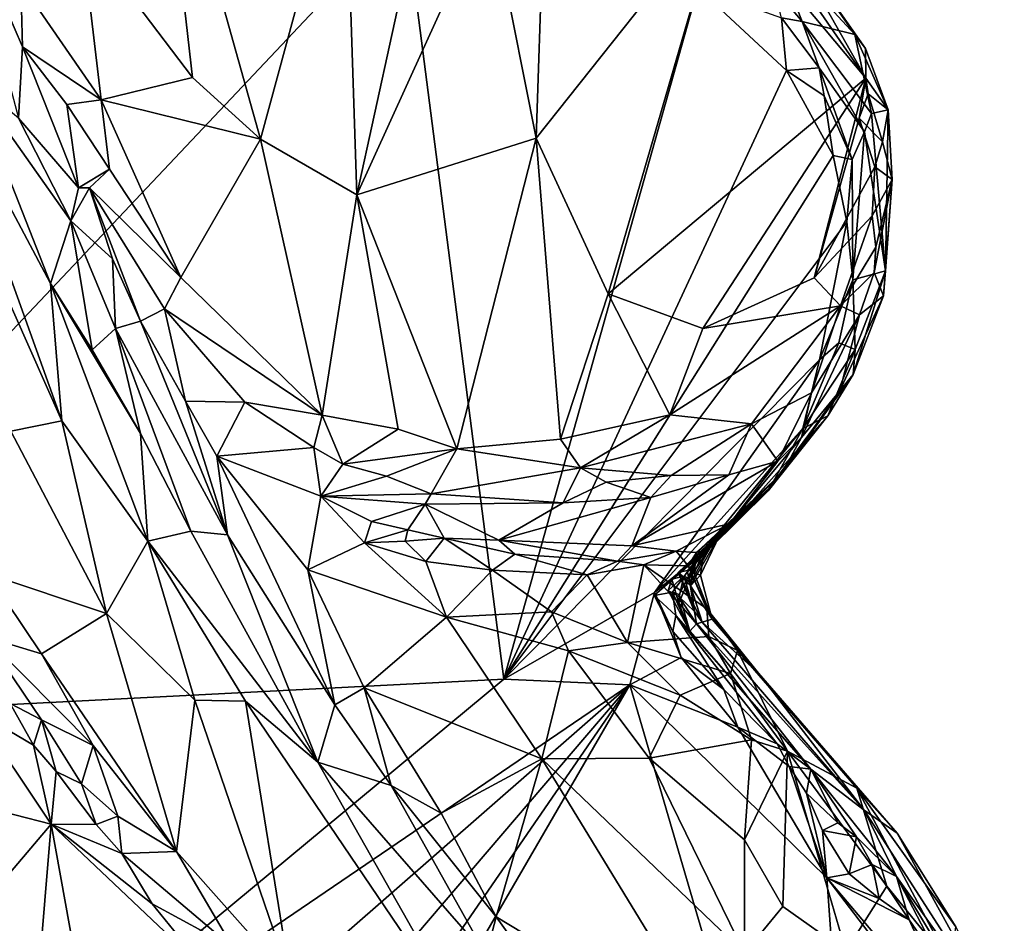
# Model space of a CAD drawing. Units: metres. Extents: x 22.8 to 26.8, y -10.2 to 9.8.
# Drawn here: x 25.5 to 26.3, y -7.8 to -7 of the extents above; entities that cross this region are included whole.
import ezdxf

# ---------------------------------------------------------------- set-up
doc = ezdxf.new("R2010")
doc.units = ezdxf.units.M

msp = doc.modelspace()

# ---------------------------------------------------------------- linework, layer by layer
at = {"layer": '1'}
for points in [[(25.51253, -6.91186, 5.23366), (25.60698, -7.03639, 5.21359), (25.57757, -6.77777, 5.12504)], [(25.57757, -6.77777, 5.12504), (25.60698, -7.03639, 5.21359), (25.66471, -7.08882, 5.1989)], [(25.57757, -6.77777, 5.12504), (25.66471, -7.08882, 5.1989), (25.73621, -6.82517, 5.03988)], [(25.73621, -6.82517, 5.03988), (25.66471, -7.08882, 5.1989), (25.74626, -7.13598, 5.18429)], [(25.73621, -6.82517, 5.03988), (25.74626, -7.13598, 5.18429), (25.80627, -6.86193, 5.02563)], [(25.80627, -6.86193, 5.02563), (25.74626, -7.13598, 5.18429), (25.85878, -6.88862, 5.02439)], [(26.05513, -6.89021, 5.02421), (26.17792, -7.03689, 5.17585), (26.05865, -6.86407, 4.99159)], [(26.05865, -6.86407, 4.99159), (26.17792, -7.03689, 5.17585), (26.10632, -6.91025, 5.03281)], [(25.41311, -6.89543, 5.31742), (25.45953, -7.07094, 5.30171), (25.46283, -7.01038, 5.32818)], [(25.41311, -6.89543, 5.31742), (25.46283, -7.01038, 5.32818), (25.46146, -6.95655, 5.3213)], [(25.85878, -6.88862, 5.02439), (25.74626, -7.13598, 5.18429), (25.89844, -7.08779, 5.12499)], [(25.85878, -6.88862, 5.02439), (25.89844, -7.08779, 5.12499), (25.90381, -6.92696, 5.04175)], [(25.90381, -6.92696, 5.04175), (25.89844, -7.08779, 5.12499), (26.05513, -6.89021, 5.02421)], [(26.05513, -6.89021, 5.02421), (25.89844, -7.08779, 5.12499), (25.95955, -7.21979, 5.21322)], [(26.05513, -6.89021, 5.02421), (25.95955, -7.21979, 5.21322), (26.17792, -7.03689, 5.17585)], [(25.13913, -7.58425, 4.40381), (25.78722, -6.89766, 4.34984), (25.87099, -7.54668, 4.36414)], [(25.13913, -7.58425, 4.40381), (25.17464, -6.9199, 4.3824), (25.78722, -6.89766, 4.34984)], [(25.87099, -7.54668, 4.36414), (25.78722, -6.89766, 4.34984), (26.03537, -6.9605, 4.33924)], [(25.46146, -6.95655, 5.3213), (25.52965, -7.05542, 5.299), (25.51253, -6.91186, 5.23366)], [(25.51253, -6.91186, 5.23366), (25.52965, -7.05542, 5.299), (25.60698, -7.03639, 5.21359)], [(26.09814, -6.92375, 4.60842), (26.10632, -6.91025, 5.03281), (26.16849, -6.99986, 4.9575)], [(26.17769, -7.0118, 5.13422), (26.10632, -6.91025, 5.03281), (26.17792, -7.03689, 5.17585)], [(26.10632, -6.91025, 5.03281), (26.17769, -7.0118, 5.13422), (26.16849, -6.99986, 4.9575)], [(26.09986, -6.96009, 4.35783), (26.09814, -6.92375, 4.60842), (26.12386, -6.98895, 4.37939)], [(26.09814, -6.92375, 4.60842), (26.16849, -6.99986, 4.9575), (26.12386, -6.98895, 4.37939)], [(25.46146, -6.95655, 5.3213), (25.46283, -7.01038, 5.32818), (25.52965, -7.05542, 5.299)], [(25.87099, -7.54668, 4.36414), (26.03537, -6.9605, 4.33924), (26.11072, -7.03053, 4.34036)], [(26.11072, -7.03053, 4.34036), (26.03537, -6.9605, 4.33924), (26.10643, -6.98583, 4.35079)], [(26.09986, -6.96009, 4.35783), (26.12386, -6.98895, 4.37939), (26.10643, -6.98583, 4.35079)], [(26.11072, -7.03053, 4.34036), (26.10643, -6.98583, 4.35079), (26.13832, -7.02831, 4.35081)], [(26.13832, -7.02831, 4.35081), (26.10643, -6.98583, 4.35079), (26.12386, -6.98895, 4.37939)], [(26.13832, -7.02831, 4.35081), (26.12386, -6.98895, 4.37939), (26.17666, -7.08256, 4.48598)], [(26.12386, -6.98895, 4.37939), (26.16849, -6.99986, 4.9575), (26.18264, -7.06707, 4.67167)], [(26.17666, -7.08256, 4.48598), (26.12386, -6.98895, 4.37939), (26.18264, -7.06707, 4.67167)], [(26.18264, -7.06707, 4.67167), (26.16849, -6.99986, 4.9575), (26.19687, -7.06388, 5.17184)], [(26.16849, -6.99986, 4.9575), (26.17769, -7.0118, 5.13422), (26.19687, -7.06388, 5.17184)], [(25.46283, -7.01038, 5.32818), (25.45953, -7.07094, 5.30171), (25.51026, -7.13008, 5.33093)], [(25.46283, -7.01038, 5.32818), (25.51026, -7.13008, 5.33093), (25.50052, -7.05927, 5.32997)], [(25.52965, -7.05542, 5.299), (25.46283, -7.01038, 5.32818), (25.50052, -7.05927, 5.32997)], [(26.19687, -7.06388, 5.17184), (26.17769, -7.0118, 5.13422), (26.17792, -7.03689, 5.17585)], [(25.414, -7.14268, 5.15828), (25.49633, -7.3276, 5.1736), (25.38725, -7.02393, 5.16628)], [(25.41752, -7.0362, 5.20806), (25.38725, -7.02393, 5.16628), (25.48657, -7.21103, 5.21145)], [(25.38725, -7.02393, 5.16628), (25.49633, -7.3276, 5.1736), (25.48657, -7.21103, 5.21145)], [(26.11072, -7.03053, 4.34036), (26.13832, -7.02831, 4.35081), (26.14258, -7.05189, 4.3498)], [(26.14258, -7.05189, 4.3498), (26.13832, -7.02831, 4.35081), (26.16623, -7.10587, 4.35617)], [(26.16623, -7.10587, 4.35617), (26.13832, -7.02831, 4.35081), (26.17666, -7.08256, 4.48598)], [(25.41752, -7.0362, 5.20806), (25.48657, -7.21103, 5.21145), (25.50396, -7.15791, 5.31621)], [(25.45953, -7.07094, 5.30171), (25.41752, -7.0362, 5.20806), (25.50396, -7.15791, 5.31621)], [(25.60698, -7.03639, 5.21359), (25.52965, -7.05542, 5.299), (25.66471, -7.08882, 5.1989)], [(25.87099, -7.54668, 4.36414), (26.11072, -7.03053, 4.34036), (26.15028, -7.10247, 4.34127)], [(25.95955, -7.21979, 5.21322), (26.03968, -7.24915, 5.26195), (26.17792, -7.03689, 5.17585)], [(26.17792, -7.03689, 5.17585), (26.03968, -7.24915, 5.26195), (26.13421, -7.20645, 5.27676)], [(26.14258, -7.05189, 4.3498), (26.15028, -7.10247, 4.34127), (26.11072, -7.03053, 4.34036)], [(26.17792, -7.03689, 5.17585), (26.13421, -7.20645, 5.27676), (26.17226, -7.07096, 5.20651)], [(26.17792, -7.03689, 5.17585), (26.17226, -7.07096, 5.20651), (26.18001, -7.05038, 5.18728)], [(26.19687, -7.06388, 5.17184), (26.17792, -7.03689, 5.17585), (26.18001, -7.05038, 5.18728)], [(26.15028, -7.10247, 4.34127), (26.14258, -7.05189, 4.3498), (26.16623, -7.10587, 4.35617)], [(26.18001, -7.05038, 5.18728), (26.17226, -7.07096, 5.20651), (26.19202, -7.09112, 5.21662)], [(26.18001, -7.05038, 5.18728), (26.19202, -7.09112, 5.21662), (26.19687, -7.06388, 5.17184)], [(25.52965, -7.05542, 5.299), (25.50052, -7.05927, 5.32997), (25.53664, -7.11416, 5.32687)], [(25.50052, -7.05927, 5.32997), (25.51026, -7.13008, 5.33093), (25.53664, -7.11416, 5.32687)], [(25.52965, -7.05542, 5.299), (25.53664, -7.11416, 5.32687), (25.59726, -7.20614, 5.32663)], [(25.52965, -7.05542, 5.299), (25.59726, -7.20614, 5.32663), (25.66471, -7.08882, 5.1989)], [(25.51026, -7.13008, 5.33093), (25.45953, -7.07094, 5.30171), (25.50396, -7.15791, 5.31621)], [(26.17226, -7.07096, 5.20651), (26.13421, -7.20645, 5.27676), (26.18544, -7.11209, 5.23758)], [(26.17226, -7.07096, 5.20651), (26.18544, -7.11209, 5.23758), (26.19202, -7.09112, 5.21662)], [(26.17666, -7.08256, 4.48598), (26.18264, -7.06707, 4.67167), (26.19467, -7.20047, 4.83275)], [(26.18264, -7.06707, 4.67167), (26.19687, -7.06388, 5.17184), (26.19467, -7.20047, 4.83275)], [(26.19202, -7.09112, 5.21662), (26.20035, -7.12303, 5.2203), (26.19687, -7.06388, 5.17184)], [(26.19687, -7.06388, 5.17184), (26.20035, -7.12303, 5.2203), (26.19467, -7.20047, 4.83275)], [(26.16698, -7.20795, 4.3523), (26.16623, -7.10587, 4.35617), (26.17666, -7.08256, 4.48598)], [(26.16698, -7.20795, 4.3523), (26.17666, -7.08256, 4.48598), (26.19467, -7.20047, 4.83275)], [(25.59726, -7.20614, 5.32663), (25.7169, -7.32284, 5.31419), (25.66471, -7.08882, 5.1989)], [(25.74626, -7.13598, 5.18429), (25.66471, -7.08882, 5.1989), (25.7169, -7.32284, 5.31419)], [(25.74626, -7.13598, 5.18429), (25.83107, -7.35139, 5.29038), (25.89844, -7.08779, 5.12499)], [(25.89844, -7.08779, 5.12499), (25.83107, -7.35139, 5.29038), (25.91895, -7.34314, 5.28295)], [(25.89844, -7.08779, 5.12499), (25.91895, -7.34314, 5.28295), (25.95955, -7.21979, 5.21322)], [(26.19202, -7.09112, 5.21662), (26.18544, -7.11209, 5.23758), (26.20035, -7.12303, 5.2203)], [(25.87099, -7.54668, 4.36414), (26.15028, -7.10247, 4.34127), (26.1618, -7.15886, 4.34475)], [(26.15028, -7.10247, 4.34127), (26.16623, -7.10587, 4.35617), (26.1618, -7.15886, 4.34475)], [(26.18544, -7.11209, 5.23758), (26.13421, -7.20645, 5.27676), (26.18337, -7.15385, 5.26341)], [(26.16698, -7.20795, 4.3523), (26.1618, -7.15886, 4.34475), (26.16623, -7.10587, 4.35617)], [(26.18544, -7.11209, 5.23758), (26.18337, -7.15385, 5.26341), (26.20035, -7.12303, 5.2203)], [(25.51026, -7.13008, 5.33093), (25.51958, -7.13012, 5.33372), (25.53664, -7.11416, 5.32687)], [(25.53664, -7.11416, 5.32687), (25.51958, -7.13012, 5.33372), (25.59726, -7.20614, 5.32663)], [(26.18337, -7.15385, 5.26341), (26.18642, -7.18041, 5.26879), (26.20035, -7.12303, 5.2203)], [(26.18642, -7.18041, 5.26879), (26.18511, -7.20174, 5.26909), (26.20035, -7.12303, 5.2203)], [(26.18511, -7.20174, 5.26909), (26.19277, -7.22162, 5.03139), (26.20035, -7.12303, 5.2203)], [(26.19277, -7.22162, 5.03139), (26.19467, -7.20047, 4.83275), (26.20035, -7.12303, 5.2203)], [(25.51026, -7.13008, 5.33093), (25.50396, -7.15791, 5.31621), (25.51958, -7.13012, 5.33372)], [(25.51958, -7.13012, 5.33372), (25.50396, -7.15791, 5.31621), (25.53923, -7.19021, 5.33276)], [(25.53923, -7.19021, 5.33276), (25.56283, -7.24296, 5.33027), (25.51958, -7.13012, 5.33372)], [(25.51958, -7.13012, 5.33372), (25.56283, -7.24296, 5.33027), (25.58317, -7.23256, 5.33708)], [(25.51958, -7.13012, 5.33372), (25.58317, -7.23256, 5.33708), (25.59726, -7.20614, 5.32663)], [(25.7169, -7.32284, 5.31419), (25.78126, -7.33466, 5.29578), (25.74626, -7.13598, 5.18429)], [(25.78126, -7.33466, 5.29578), (25.83107, -7.35139, 5.29038), (25.74626, -7.13598, 5.18429)], [(25.45304, -7.33636, 5.14369), (25.49633, -7.3276, 5.1736), (25.414, -7.14268, 5.15828)], [(26.18337, -7.15385, 5.26341), (26.13421, -7.20645, 5.27676), (26.15655, -7.22995, 5.29159)], [(26.18337, -7.15385, 5.26341), (26.15655, -7.22995, 5.29159), (26.18642, -7.18041, 5.26879)], [(25.50396, -7.15791, 5.31621), (25.48657, -7.21103, 5.21145), (25.52194, -7.26751, 5.22995)], [(25.50396, -7.15791, 5.31621), (25.52194, -7.26751, 5.22995), (25.54182, -7.24915, 5.30699)], [(25.50396, -7.15791, 5.31621), (25.54182, -7.24915, 5.30699), (25.53923, -7.19021, 5.33276)], [(26.1385, -7.27584, 4.34634), (25.87099, -7.54668, 4.36414), (26.1618, -7.15886, 4.34475)], [(26.1385, -7.27584, 4.34634), (26.1618, -7.15886, 4.34475), (26.16698, -7.20795, 4.3523)], [(26.15655, -7.22995, 5.29159), (26.18511, -7.20174, 5.26909), (26.18642, -7.18041, 5.26879)], [(25.54182, -7.24915, 5.30699), (25.56283, -7.24296, 5.33027), (25.53923, -7.19021, 5.33276)], [(26.15655, -7.22995, 5.29159), (26.17251, -7.2377, 5.28007), (26.18511, -7.20174, 5.26909)], [(26.16879, -7.26696, 4.54283), (26.16698, -7.20795, 4.3523), (26.19467, -7.20047, 4.83275)], [(26.16721, -7.28841, 4.92351), (26.16879, -7.26696, 4.54283), (26.19467, -7.20047, 4.83275)], [(26.19277, -7.22162, 5.03139), (26.16721, -7.28841, 4.92351), (26.19467, -7.20047, 4.83275)], [(26.18511, -7.20174, 5.26909), (26.17251, -7.2377, 5.28007), (26.19277, -7.22162, 5.03139)], [(25.52194, -7.26751, 5.22995), (25.48657, -7.21103, 5.21145), (25.5629, -7.33826, 5.24131)], [(25.48657, -7.21103, 5.21145), (25.49633, -7.3276, 5.1736), (25.56927, -7.42956, 5.19438)], [(25.48657, -7.21103, 5.21145), (25.56927, -7.42956, 5.19438), (25.5629, -7.33826, 5.24131)], [(25.7169, -7.32284, 5.31419), (25.59726, -7.20614, 5.32663), (25.58317, -7.23256, 5.33708)], [(26.13421, -7.20645, 5.27676), (26.03968, -7.24915, 5.26195), (26.15655, -7.22995, 5.29159)], [(26.15498, -7.26151, 4.35449), (26.1385, -7.27584, 4.34634), (26.16698, -7.20795, 4.3523)], [(26.16879, -7.26696, 4.54283), (26.15498, -7.26151, 4.35449), (26.16698, -7.20795, 4.3523)], [(25.95955, -7.21979, 5.21322), (25.91895, -7.34314, 5.28295), (26.01169, -7.32252, 5.29191)], [(25.95955, -7.21979, 5.21322), (26.01169, -7.32252, 5.29191), (26.03968, -7.24915, 5.26195)], [(26.15593, -7.30221, 5.16823), (26.16721, -7.28841, 4.92351), (26.19277, -7.22162, 5.03139)], [(26.17251, -7.2377, 5.28007), (26.15593, -7.30221, 5.16823), (26.19277, -7.22162, 5.03139)], [(25.58317, -7.23256, 5.33708), (25.56283, -7.24296, 5.33027), (25.60118, -7.31092, 5.32756)], [(25.60118, -7.31092, 5.32756), (25.65146, -7.31166, 5.33343), (25.58317, -7.23256, 5.33708)], [(25.58317, -7.23256, 5.33708), (25.65146, -7.31166, 5.33343), (25.7169, -7.32284, 5.31419)], [(26.03968, -7.24915, 5.26195), (26.01169, -7.32252, 5.29191), (26.15655, -7.22995, 5.29159)], [(26.15655, -7.22995, 5.29159), (26.01169, -7.32252, 5.29191), (26.0809, -7.33019, 5.30315)], [(26.15655, -7.22995, 5.29159), (26.0809, -7.33019, 5.30315), (26.13174, -7.3038, 5.28669)], [(26.13174, -7.3038, 5.28669), (26.12328, -7.34159, 5.25792), (26.17251, -7.2377, 5.28007)], [(26.12328, -7.34159, 5.25792), (26.15593, -7.30221, 5.16823), (26.17251, -7.2377, 5.28007)], [(26.15655, -7.22995, 5.29159), (26.13174, -7.3038, 5.28669), (26.17251, -7.2377, 5.28007)], [(25.56283, -7.24296, 5.33027), (25.54182, -7.24915, 5.30699), (25.63661, -7.42421, 5.29483)], [(25.56283, -7.24296, 5.33027), (25.63661, -7.42421, 5.29483), (25.60118, -7.31092, 5.32756)], [(25.54182, -7.24915, 5.30699), (25.52194, -7.26751, 5.22995), (25.5629, -7.33826, 5.24131)], [(25.54182, -7.24915, 5.30699), (25.5629, -7.33826, 5.24131), (25.60571, -7.42122, 5.24149)], [(25.54182, -7.24915, 5.30699), (25.60571, -7.42122, 5.24149), (25.63661, -7.42421, 5.29483)], [(26.12451, -7.33406, 4.36198), (26.15498, -7.26151, 4.35449), (26.16879, -7.26696, 4.54283)], [(26.12451, -7.33406, 4.36198), (26.1385, -7.27584, 4.34634), (26.15498, -7.26151, 4.35449)], [(26.14584, -7.32327, 4.61627), (26.12451, -7.33406, 4.36198), (26.16879, -7.26696, 4.54283)], [(26.16721, -7.28841, 4.92351), (26.14584, -7.32327, 4.61627), (26.16879, -7.26696, 4.54283)], [(25.9986, -7.47323, 4.36449), (25.87099, -7.54668, 4.36414), (26.1385, -7.27584, 4.34634)], [(25.9986, -7.47323, 4.36449), (26.1385, -7.27584, 4.34634), (26.12451, -7.33406, 4.36198)], [(26.0961, -7.38465, 4.86709), (26.14584, -7.32327, 4.61627), (26.16721, -7.28841, 4.92351)], [(26.0961, -7.38465, 4.86709), (26.16721, -7.28841, 4.92351), (26.1074, -7.37133, 5.0541)], [(26.15593, -7.30221, 5.16823), (26.1074, -7.37133, 5.0541), (26.16721, -7.28841, 4.92351)], [(26.0809, -7.33019, 5.30315), (26.10321, -7.36172, 5.2548), (26.13174, -7.3038, 5.28669)], [(26.13174, -7.3038, 5.28669), (26.10321, -7.36172, 5.2548), (26.12328, -7.34159, 5.25792)], [(26.12328, -7.34159, 5.25792), (26.1074, -7.37133, 5.0541), (26.15593, -7.30221, 5.16823)], [(25.60118, -7.31092, 5.32756), (25.63661, -7.42421, 5.29483), (25.62758, -7.35765, 5.32165)], [(25.60118, -7.31092, 5.32756), (25.62758, -7.35765, 5.32165), (25.65146, -7.31166, 5.33343)], [(25.65146, -7.31166, 5.33343), (25.62758, -7.35765, 5.32165), (25.71001, -7.35033, 5.31724)], [(25.7169, -7.32284, 5.31419), (25.65146, -7.31166, 5.33343), (25.71001, -7.35033, 5.31724)], [(25.45304, -7.33636, 5.14369), (25.53414, -7.49097, 5.15069), (25.49633, -7.3276, 5.1736)], [(25.49633, -7.3276, 5.1736), (25.53414, -7.49097, 5.15069), (25.56927, -7.42956, 5.19438)], [(25.7169, -7.32284, 5.31419), (25.71001, -7.35033, 5.31724), (25.73443, -7.36438, 5.31699)], [(25.7169, -7.32284, 5.31419), (25.73443, -7.36438, 5.31699), (25.78126, -7.33466, 5.29578)], [(25.91895, -7.34314, 5.28295), (25.93601, -7.36757, 5.29428), (26.01169, -7.32252, 5.29191)], [(26.01169, -7.32252, 5.29191), (25.93601, -7.36757, 5.29428), (26.0809, -7.33019, 5.30315)], [(26.0961, -7.38465, 4.86709), (26.0453, -7.43625, 4.70144), (26.14584, -7.32327, 4.61627)], [(26.0453, -7.43625, 4.70144), (26.09513, -7.38706, 4.512), (26.14584, -7.32327, 4.61627)], [(26.09513, -7.38706, 4.512), (26.12451, -7.33406, 4.36198), (26.14584, -7.32327, 4.61627)], [(25.43306, -7.45728, 5.1288), (25.53414, -7.49097, 5.15069), (25.45304, -7.33636, 5.14369)], [(25.78126, -7.33466, 5.29578), (25.73443, -7.36438, 5.31699), (25.83107, -7.35139, 5.29038)], [(25.93601, -7.36757, 5.29428), (26.01291, -7.374, 5.30092), (26.0809, -7.33019, 5.30315)], [(25.9986, -7.47323, 4.36449), (26.12451, -7.33406, 4.36198), (26.03595, -7.4428, 4.4526)], [(26.01291, -7.374, 5.30092), (26.06188, -7.37336, 5.27802), (26.0809, -7.33019, 5.30315)], [(26.03595, -7.4428, 4.4526), (26.12451, -7.33406, 4.36198), (26.09513, -7.38706, 4.512)], [(26.0809, -7.33019, 5.30315), (26.06188, -7.37336, 5.27802), (26.10321, -7.36172, 5.2548)], [(25.5629, -7.33826, 5.24131), (25.56927, -7.42956, 5.19438), (25.60571, -7.42122, 5.24149)], [(25.83107, -7.35139, 5.29038), (25.93601, -7.36757, 5.29428), (25.91895, -7.34314, 5.28295)], [(26.12328, -7.34159, 5.25792), (26.10321, -7.36172, 5.2548), (26.06244, -7.41487, 5.15556)], [(26.06244, -7.41487, 5.15556), (26.1074, -7.37133, 5.0541), (26.12328, -7.34159, 5.25792)], [(25.62758, -7.35765, 5.32165), (25.71591, -7.39147, 5.28978), (25.71001, -7.35033, 5.31724)], [(25.71001, -7.35033, 5.31724), (25.71591, -7.39147, 5.28978), (25.73443, -7.36438, 5.31699)], [(25.73443, -7.36438, 5.31699), (25.77138, -7.37462, 5.30531), (25.83107, -7.35139, 5.29038)], [(25.83107, -7.35139, 5.29038), (25.77138, -7.37462, 5.30531), (25.80928, -7.38949, 5.30083)], [(25.83107, -7.35139, 5.29038), (25.80928, -7.38949, 5.30083), (25.93601, -7.36757, 5.29428)], [(25.62758, -7.35765, 5.32165), (25.63661, -7.42421, 5.29483), (25.72762, -7.56845, 5.27482)], [(25.71591, -7.39147, 5.28978), (25.62758, -7.35765, 5.32165), (25.70483, -7.45397, 5.30198)], [(25.62758, -7.35765, 5.32165), (25.72762, -7.56845, 5.27482), (25.70483, -7.45397, 5.30198)], [(26.06188, -7.37336, 5.27802), (25.97939, -7.43355, 5.20061), (26.10321, -7.36172, 5.2548)], [(25.97939, -7.43355, 5.20061), (26.06244, -7.41487, 5.15556), (26.10321, -7.36172, 5.2548)], [(25.73443, -7.36438, 5.31699), (25.71591, -7.39147, 5.28978), (25.77138, -7.37462, 5.30531)], [(25.93601, -7.36757, 5.29428), (25.80928, -7.38949, 5.30083), (25.92129, -7.39705, 5.30045)], [(25.93601, -7.36757, 5.29428), (25.92129, -7.39705, 5.30045), (25.95786, -7.37961, 5.29786)], [(25.93601, -7.36757, 5.29428), (25.95786, -7.37961, 5.29786), (26.01291, -7.374, 5.30092)], [(26.04097, -7.43731, 5.04093), (26.1074, -7.37133, 5.0541), (26.03429, -7.43914, 5.1338)], [(26.03429, -7.43914, 5.1338), (26.1074, -7.37133, 5.0541), (26.06244, -7.41487, 5.15556)], [(26.1074, -7.37133, 5.0541), (26.04097, -7.43731, 5.04093), (26.05383, -7.42486, 4.98306)], [(26.05383, -7.42486, 4.98306), (26.0961, -7.38465, 4.86709), (26.1074, -7.37133, 5.0541)], [(25.77138, -7.37462, 5.30531), (25.71591, -7.39147, 5.28978), (25.80928, -7.38949, 5.30083)], [(25.92129, -7.39705, 5.30045), (25.99551, -7.39266, 5.2858), (25.95786, -7.37961, 5.29786)], [(25.95786, -7.37961, 5.29786), (25.99551, -7.39266, 5.2858), (26.01291, -7.374, 5.30092)], [(25.99551, -7.39266, 5.2858), (25.97939, -7.43355, 5.20061), (26.06188, -7.37336, 5.27802)], [(26.01291, -7.374, 5.30092), (25.99551, -7.39266, 5.2858), (26.06188, -7.37336, 5.27802)], [(26.01331, -7.46193, 4.61106), (26.03595, -7.4428, 4.4526), (26.09513, -7.38706, 4.512)], [(26.01331, -7.46193, 4.61106), (26.09513, -7.38706, 4.512), (26.0453, -7.43625, 4.70144)], [(26.02639, -7.4546, 4.89792), (26.0188, -7.45622, 4.87823), (26.0961, -7.38465, 4.86709)], [(26.0961, -7.38465, 4.86709), (26.0188, -7.45622, 4.87823), (26.03532, -7.4406, 4.77844)], [(26.05383, -7.42486, 4.98306), (26.02639, -7.4546, 4.89792), (26.0961, -7.38465, 4.86709)], [(26.03532, -7.4406, 4.77844), (26.0453, -7.43625, 4.70144), (26.0961, -7.38465, 4.86709)], [(25.71591, -7.39147, 5.28978), (25.70483, -7.45397, 5.30198), (25.75292, -7.43099, 5.27642)], [(25.71591, -7.39147, 5.28978), (25.80428, -7.39828, 5.29432), (25.80928, -7.38949, 5.30083)], [(25.75873, -7.41309, 5.2757), (25.71591, -7.39147, 5.28978), (25.75292, -7.43099, 5.27642)], [(25.71591, -7.39147, 5.28978), (25.75873, -7.41309, 5.2757), (25.80428, -7.39828, 5.29432)], [(25.80928, -7.38949, 5.30083), (25.80428, -7.39828, 5.29432), (25.92129, -7.39705, 5.30045)], [(25.92129, -7.39705, 5.30045), (25.86669, -7.42889, 5.26513), (25.99551, -7.39266, 5.2858)], [(25.86669, -7.42889, 5.26513), (25.97939, -7.43355, 5.20061), (25.99551, -7.39266, 5.2858)], [(25.80428, -7.39828, 5.29432), (25.75873, -7.41309, 5.2757), (25.78969, -7.42007, 5.25509)], [(25.78969, -7.42007, 5.25509), (25.82035, -7.42721, 5.25495), (25.80428, -7.39828, 5.29432)], [(25.80428, -7.39828, 5.29432), (25.86669, -7.42889, 5.26513), (25.92129, -7.39705, 5.30045)], [(25.80428, -7.39828, 5.29432), (25.82035, -7.42721, 5.25495), (25.86669, -7.42889, 5.26513)], [(25.75873, -7.41309, 5.2757), (25.75292, -7.43099, 5.27642), (25.78969, -7.42007, 5.25509)], [(25.60571, -7.42122, 5.24149), (25.56927, -7.42956, 5.19438), (25.71315, -7.61709, 5.21732)], [(25.60571, -7.42122, 5.24149), (25.71315, -7.61709, 5.21732), (25.63661, -7.42421, 5.29483)], [(25.75292, -7.43099, 5.27642), (25.78741, -7.42964, 5.25325), (25.78969, -7.42007, 5.25509)], [(25.78969, -7.42007, 5.25509), (25.78741, -7.42964, 5.25325), (25.82035, -7.42721, 5.25495)], [(26.01713, -7.43811, 5.1593), (26.06244, -7.41487, 5.15556), (25.97939, -7.43355, 5.20061)], [(26.01713, -7.43811, 5.1593), (26.03429, -7.43914, 5.1338), (26.06244, -7.41487, 5.15556)], [(25.56927, -7.42956, 5.19438), (25.53414, -7.49097, 5.15069), (25.6089, -7.5644, 5.16565)], [(25.56927, -7.42956, 5.19438), (25.6089, -7.5644, 5.16565), (25.65191, -7.56522, 5.19513)], [(25.56927, -7.42956, 5.19438), (25.65191, -7.56522, 5.19513), (25.71315, -7.61709, 5.21732)], [(25.71315, -7.61709, 5.21732), (25.72762, -7.56845, 5.27482), (25.63661, -7.42421, 5.29483)], [(25.78741, -7.42964, 5.25325), (25.75292, -7.43099, 5.27642), (25.80474, -7.44681, 5.2589)], [(25.78741, -7.42964, 5.25325), (25.80474, -7.44681, 5.2589), (25.82035, -7.42721, 5.25495)], [(25.82035, -7.42721, 5.25495), (25.80474, -7.44681, 5.2589), (25.86138, -7.45425, 5.23819)], [(25.82035, -7.42721, 5.25495), (25.86138, -7.45425, 5.23819), (25.88026, -7.44053, 5.23711)], [(25.82035, -7.42721, 5.25495), (25.88026, -7.44053, 5.23711), (25.86669, -7.42889, 5.26513)], [(25.86669, -7.42889, 5.26513), (25.88026, -7.44053, 5.23711), (25.96743, -7.44663, 5.2012)], [(25.86669, -7.42889, 5.26513), (25.96743, -7.44663, 5.2012), (25.97939, -7.43355, 5.20061)], [(26.02923, -7.46755, 4.92988), (26.02639, -7.4546, 4.89792), (26.05383, -7.42486, 4.98306)], [(26.03765, -7.45846, 5.00098), (26.02923, -7.46755, 4.92988), (26.05383, -7.42486, 4.98306)], [(26.03765, -7.45846, 5.00098), (26.05383, -7.42486, 4.98306), (26.04097, -7.43731, 5.04093)], [(25.75292, -7.43099, 5.27642), (25.70483, -7.45397, 5.30198), (25.82242, -7.49398, 5.26275)], [(25.75292, -7.43099, 5.27642), (25.82242, -7.49398, 5.26275), (25.80474, -7.44681, 5.2589)], [(25.97939, -7.43355, 5.20061), (25.96743, -7.44663, 5.2012), (26.01713, -7.43811, 5.1593)], [(25.96743, -7.44663, 5.2012), (25.9898, -7.44972, 5.18226), (26.01713, -7.43811, 5.1593)], [(26.01713, -7.43811, 5.1593), (25.9898, -7.44972, 5.18226), (26.02714, -7.45046, 5.15286)], [(26.02361, -7.45919, 4.66772), (26.01331, -7.46193, 4.61106), (26.0453, -7.43625, 4.70144)], [(26.01713, -7.43811, 5.1593), (26.02714, -7.45046, 5.15286), (26.03429, -7.43914, 5.1338)], [(26.02813, -7.4612, 4.70041), (26.02361, -7.45919, 4.66772), (26.0453, -7.43625, 4.70144)], [(26.02914, -7.46507, 4.76764), (26.02813, -7.4612, 4.70041), (26.0453, -7.43625, 4.70144)], [(26.03532, -7.4406, 4.77844), (26.02914, -7.46507, 4.76764), (26.0453, -7.43625, 4.70144)], [(26.03237, -7.45669, 5.08697), (26.04097, -7.43731, 5.04093), (26.03429, -7.43914, 5.1338)], [(26.03237, -7.45669, 5.08697), (26.03765, -7.45846, 5.00098), (26.04097, -7.43731, 5.04093)], [(25.88026, -7.44053, 5.23711), (25.86138, -7.45425, 5.23819), (25.94172, -7.45821, 5.2102)], [(25.88026, -7.44053, 5.23711), (25.94172, -7.45821, 5.2102), (25.96743, -7.44663, 5.2012)], [(25.96743, -7.44663, 5.2012), (25.94172, -7.45821, 5.2102), (25.9898, -7.44972, 5.18226)], [(26.01386, -7.47297, 4.44419), (25.99838, -7.47583, 4.40363), (26.03595, -7.4428, 4.4526)], [(26.03595, -7.4428, 4.4526), (25.99838, -7.47583, 4.40363), (25.9986, -7.47323, 4.36449)], [(26.01331, -7.46193, 4.61106), (26.01946, -7.48223, 4.52049), (26.03595, -7.4428, 4.4526)], [(26.01973, -7.47477, 4.48285), (26.01386, -7.47297, 4.44419), (26.03595, -7.4428, 4.4526)], [(26.02914, -7.46507, 4.76764), (26.03532, -7.4406, 4.77844), (26.0188, -7.45622, 4.87823)], [(26.01946, -7.48223, 4.52049), (26.01973, -7.47477, 4.48285), (26.03595, -7.4428, 4.4526)], [(26.03237, -7.45669, 5.08697), (26.03429, -7.43914, 5.1338), (26.02714, -7.45046, 5.15286)], [(25.70483, -7.45397, 5.30198), (25.72762, -7.56845, 5.27482), (25.75255, -7.55411, 5.28189)], [(25.70483, -7.45397, 5.30198), (25.75255, -7.55411, 5.28189), (25.82242, -7.49398, 5.26275)], [(25.80474, -7.44681, 5.2589), (25.82242, -7.49398, 5.26275), (25.86138, -7.45425, 5.23819)], [(25.86138, -7.45425, 5.23819), (25.82242, -7.49398, 5.26275), (25.91144, -7.48944, 5.23745)], [(25.94172, -7.45821, 5.2102), (25.86138, -7.45425, 5.23819), (25.91144, -7.48944, 5.23745)], [(25.94172, -7.45821, 5.2102), (25.97586, -7.51558, 5.23673), (25.9898, -7.44972, 5.18226)], [(25.9898, -7.44972, 5.18226), (25.97586, -7.51558, 5.23673), (26.04483, -7.51043, 5.21616)], [(26.02714, -7.45046, 5.15286), (25.9898, -7.44972, 5.18226), (26.04298, -7.48711, 5.18414)], [(25.9898, -7.44972, 5.18226), (26.04483, -7.51043, 5.21616), (26.04298, -7.48711, 5.18414)], [(26.0188, -7.45622, 4.87823), (26.02639, -7.4546, 4.89792), (26.02923, -7.46755, 4.92988)], [(26.02714, -7.45046, 5.15286), (26.04298, -7.48711, 5.18414), (26.04756, -7.49581, 5.03369)], [(26.03237, -7.45669, 5.08697), (26.02714, -7.45046, 5.15286), (26.04756, -7.49581, 5.03369)], [(25.43306, -7.45728, 5.1288), (25.43128, -7.51063, 5.09902), (25.47897, -7.52509, 5.13209)], [(25.43306, -7.45728, 5.1288), (25.47897, -7.52509, 5.13209), (25.53414, -7.49097, 5.15069)], [(25.94172, -7.45821, 5.2102), (25.91144, -7.48944, 5.23745), (25.97586, -7.51558, 5.23673)], [(26.01038, -7.47145, 4.65023), (26.01331, -7.46193, 4.61106), (26.02361, -7.45919, 4.66772)], [(26.01967, -7.47692, 4.66864), (26.01038, -7.47145, 4.65023), (26.02361, -7.45919, 4.66772)], [(26.01946, -7.48223, 4.52049), (26.01331, -7.46193, 4.61106), (26.01038, -7.47145, 4.65023)], [(26.03275, -7.48918, 4.7434), (26.0188, -7.45622, 4.87823), (26.03901, -7.49833, 4.85081)], [(26.03275, -7.48918, 4.7434), (26.02914, -7.46507, 4.76764), (26.0188, -7.45622, 4.87823)], [(26.0188, -7.45622, 4.87823), (26.02923, -7.46755, 4.92988), (26.03901, -7.49833, 4.85081)], [(26.03275, -7.48918, 4.7434), (26.01967, -7.47692, 4.66864), (26.02361, -7.45919, 4.66772)], [(26.03275, -7.48918, 4.7434), (26.02361, -7.45919, 4.66772), (26.02813, -7.4612, 4.70041)], [(26.03275, -7.48918, 4.7434), (26.02813, -7.4612, 4.70041), (26.02914, -7.46507, 4.76764)], [(26.02923, -7.46755, 4.92988), (26.03765, -7.45846, 5.00098), (26.04756, -7.49581, 5.03369)], [(26.03765, -7.45846, 5.00098), (26.03237, -7.45669, 5.08697), (26.04756, -7.49581, 5.03369)], [(26.01038, -7.47145, 4.65023), (26.01967, -7.47692, 4.66864), (26.03437, -7.49975, 4.68487)], [(26.01946, -7.48223, 4.52049), (26.01038, -7.47145, 4.65023), (26.02882, -7.50599, 4.49891)], [(26.02882, -7.50599, 4.49891), (26.01038, -7.47145, 4.65023), (26.03437, -7.49975, 4.68487)], [(26.02923, -7.46755, 4.92988), (26.04756, -7.49581, 5.03369), (26.03901, -7.49833, 4.85081)], [(25.87099, -7.54668, 4.36414), (25.9986, -7.47323, 4.36449), (25.97785, -7.55149, 4.3577)], [(25.97785, -7.55149, 4.3577), (25.9986, -7.47323, 4.36449), (26.0213, -7.52832, 4.36563)], [(26.0167, -7.49262, 4.46044), (25.99838, -7.47583, 4.40363), (26.01386, -7.47297, 4.44419)], [(25.9986, -7.47323, 4.36449), (25.99838, -7.47583, 4.40363), (26.0143, -7.50613, 4.37614)], [(25.99838, -7.47583, 4.40363), (26.0167, -7.49262, 4.46044), (26.0143, -7.50613, 4.37614)], [(26.0213, -7.52832, 4.36563), (25.9986, -7.47323, 4.36449), (26.0143, -7.50613, 4.37614)], [(26.02882, -7.50599, 4.49891), (26.0167, -7.49262, 4.46044), (26.01386, -7.47297, 4.44419)], [(26.02882, -7.50599, 4.49891), (26.01386, -7.47297, 4.44419), (26.01973, -7.47477, 4.48285)], [(26.01973, -7.47477, 4.48285), (26.01946, -7.48223, 4.52049), (26.02882, -7.50599, 4.49891)], [(26.01967, -7.47692, 4.66864), (26.03275, -7.48918, 4.7434), (26.03437, -7.49975, 4.68487)], [(26.04298, -7.48711, 5.18414), (26.04483, -7.51043, 5.21616), (26.06924, -7.5224, 5.21272)], [(26.04756, -7.49581, 5.03369), (26.04298, -7.48711, 5.18414), (26.08705, -7.54167, 5.02889)], [(26.04298, -7.48711, 5.18414), (26.06924, -7.5224, 5.21272), (26.08705, -7.54167, 5.02889)], [(25.53414, -7.49097, 5.15069), (25.47897, -7.52509, 5.13209), (25.59354, -7.69287, 5.13092)], [(25.6089, -7.5644, 5.16565), (25.53414, -7.49097, 5.15069), (25.59354, -7.69287, 5.13092)], [(25.75255, -7.55411, 5.28189), (25.90331, -7.6142, 5.22374), (25.82242, -7.49398, 5.26275)], [(25.82242, -7.49398, 5.26275), (25.92583, -7.52264, 5.24063), (25.91144, -7.48944, 5.23745)], [(25.82242, -7.49398, 5.26275), (25.90331, -7.6142, 5.22374), (25.92583, -7.52264, 5.24063)], [(25.91144, -7.48944, 5.23745), (25.92583, -7.52264, 5.24063), (25.97586, -7.51558, 5.23673)], [(26.05764, -7.55553, 4.38089), (26.0143, -7.50613, 4.37614), (26.0167, -7.49262, 4.46044)], [(26.05764, -7.55553, 4.38089), (26.0167, -7.49262, 4.46044), (26.10265, -7.60153, 4.37541)], [(26.13127, -7.62286, 4.41139), (26.0167, -7.49262, 4.46044), (26.02882, -7.50599, 4.49891)], [(26.10265, -7.60153, 4.37541), (26.0167, -7.49262, 4.46044), (26.13127, -7.62286, 4.41139)], [(26.03437, -7.49975, 4.68487), (26.03275, -7.48918, 4.7434), (26.03901, -7.49833, 4.85081)], [(26.03901, -7.49833, 4.85081), (26.04756, -7.49581, 5.03369), (26.08705, -7.54167, 5.02889)], [(26.02882, -7.50599, 4.49891), (26.03437, -7.49975, 4.68487), (26.13127, -7.62286, 4.41139)], [(26.03437, -7.49975, 4.68487), (26.03901, -7.49833, 4.85081), (26.17647, -7.65764, 4.65579)], [(26.13127, -7.62286, 4.41139), (26.03437, -7.49975, 4.68487), (26.17647, -7.65764, 4.65579)], [(26.17647, -7.65764, 4.65579), (26.03901, -7.49833, 4.85081), (26.08705, -7.54167, 5.02889)], [(25.43128, -7.51063, 5.09902), (25.45229, -7.56742, 5.09699), (25.47907, -7.58115, 5.10004)], [(25.47907, -7.58115, 5.10004), (25.52282, -7.60283, 5.12752), (25.43128, -7.51063, 5.09902)], [(25.47897, -7.52509, 5.13209), (25.43128, -7.51063, 5.09902), (25.52282, -7.60283, 5.12752)], [(26.04483, -7.51043, 5.21616), (25.97586, -7.51558, 5.23673), (26.06305, -7.54192, 5.22985)], [(26.0213, -7.52832, 4.36563), (26.0143, -7.50613, 4.37614), (26.05764, -7.55553, 4.38089)], [(26.04483, -7.51043, 5.21616), (26.06305, -7.54192, 5.22985), (26.06924, -7.5224, 5.21272)], [(25.92583, -7.52264, 5.24063), (26.02051, -7.56016, 5.23607), (25.97586, -7.51558, 5.23673)], [(25.97586, -7.51558, 5.23673), (26.02051, -7.56016, 5.23607), (26.06305, -7.54192, 5.22985)], [(25.47897, -7.52509, 5.13209), (25.52282, -7.60283, 5.12752), (25.59354, -7.69287, 5.13092)], [(25.92583, -7.52264, 5.24063), (25.90331, -7.6142, 5.22374), (25.99428, -7.61378, 5.21193)], [(25.92583, -7.52264, 5.24063), (25.99428, -7.61378, 5.21193), (26.02051, -7.56016, 5.23607)], [(25.97785, -7.55149, 4.3577), (26.0213, -7.52832, 4.36563), (26.0695, -7.58745, 4.3614)], [(26.0695, -7.58745, 4.3614), (26.0213, -7.52832, 4.36563), (26.05764, -7.55553, 4.38089)], [(26.06305, -7.54192, 5.22985), (26.11153, -7.60766, 5.21213), (26.06924, -7.5224, 5.21272)], [(26.17033, -7.63921, 5.17117), (26.08705, -7.54167, 5.02889), (26.06924, -7.5224, 5.21272)], [(26.06924, -7.5224, 5.21272), (26.11153, -7.60766, 5.21213), (26.17033, -7.63921, 5.17117)], [(25.35292, -7.97657, 4.40592), (25.13913, -7.58425, 4.40381), (25.87099, -7.54668, 4.36414)], [(25.97785, -7.55149, 4.3577), (25.35292, -7.97657, 4.40592), (25.87099, -7.54668, 4.36414)], [(26.06305, -7.54192, 5.22985), (26.02051, -7.56016, 5.23607), (26.08085, -7.59817, 5.22261)], [(26.08085, -7.59817, 5.22261), (26.11153, -7.60766, 5.21213), (26.06305, -7.54192, 5.22985)], [(26.08705, -7.54167, 5.02889), (26.17033, -7.63921, 5.17117), (26.20441, -7.67714, 5.00931)], [(26.17647, -7.65764, 4.65579), (26.08705, -7.54167, 5.02889), (26.20441, -7.67714, 5.00931)], [(25.41168, -8.04619, 4.40703), (25.35292, -7.97657, 4.40592), (25.97785, -7.55149, 4.3577)], [(25.41168, -8.04619, 4.40703), (25.97785, -7.55149, 4.3577), (25.46915, -8.14715, 4.40919)], [(25.46915, -8.14715, 4.40919), (25.97785, -7.55149, 4.3577), (25.51847, -8.2188, 4.40508)], [(25.51847, -8.2188, 4.40508), (25.97785, -7.55149, 4.3577), (25.55544, -8.27993, 4.40518)], [(25.55544, -8.27993, 4.40518), (25.97785, -7.55149, 4.3577), (26.18348, -8.25485, 4.3715)], [(25.72762, -7.56845, 5.27482), (25.77558, -7.63689, 5.26442), (25.75255, -7.55411, 5.28189)], [(25.75255, -7.55411, 5.28189), (25.77558, -7.63689, 5.26442), (25.81777, -7.66031, 5.25979)], [(25.75255, -7.55411, 5.28189), (25.81777, -7.66031, 5.25979), (25.90331, -7.6142, 5.22374)], [(26.14478, -7.71519, 4.35899), (25.97785, -7.55149, 4.3577), (26.0695, -7.58745, 4.3614)], [(25.97785, -7.55149, 4.3577), (26.14478, -7.71519, 4.35899), (26.18348, -8.25485, 4.3715)], [(26.02051, -7.56016, 5.23607), (25.99428, -7.61378, 5.21193), (26.08085, -7.59817, 5.22261)], [(26.0695, -7.58745, 4.3614), (26.05764, -7.55553, 4.38089), (26.10265, -7.60153, 4.37541)], [(25.47214, -7.60261, 5.10014), (25.45229, -7.56742, 5.09699), (25.42273, -7.57341, 5.13457)], [(25.45229, -7.56742, 5.09699), (25.47214, -7.60261, 5.10014), (25.47907, -7.58115, 5.10004)], [(25.59354, -7.69287, 5.13092), (25.69006, -7.80172, 5.12879), (25.6089, -7.5644, 5.16565)], [(25.65191, -7.56522, 5.19513), (25.6089, -7.5644, 5.16565), (25.69006, -7.80172, 5.12879)], [(25.65191, -7.56522, 5.19513), (25.69006, -7.80172, 5.12879), (25.84731, -7.85362, 5.16955)], [(25.71315, -7.61709, 5.21732), (25.65191, -7.56522, 5.19513), (25.84731, -7.85362, 5.16955)], [(25.72762, -7.56845, 5.27482), (25.71315, -7.61709, 5.21732), (25.77558, -7.63689, 5.26442)], [(25.33297, -7.63006, 5.1761), (25.48717, -7.66959, 5.13055), (25.42273, -7.57341, 5.13457)], [(25.47214, -7.60261, 5.10014), (25.42273, -7.57341, 5.13457), (25.48717, -7.66959, 5.13055)], [(25.47214, -7.60261, 5.10014), (25.49134, -7.62504, 5.09823), (25.47907, -7.58115, 5.10004)], [(25.47907, -7.58115, 5.10004), (25.49134, -7.62504, 5.09823), (25.51289, -7.63551, 5.09762)], [(25.47907, -7.58115, 5.10004), (25.51289, -7.63551, 5.09762), (25.52282, -7.60283, 5.12752)], [(26.0695, -7.58745, 4.3614), (26.10265, -7.60153, 4.37541), (26.11305, -7.62082, 4.37091)], [(26.14478, -7.71519, 4.35899), (26.0695, -7.58745, 4.3614), (26.11305, -7.62082, 4.37091)], [(25.49134, -7.62504, 5.09823), (25.47214, -7.60261, 5.10014), (25.48717, -7.66959, 5.13055)], [(25.51289, -7.63551, 5.09762), (25.54371, -7.66273, 5.10375), (25.52282, -7.60283, 5.12752)], [(25.54371, -7.66273, 5.10375), (25.59354, -7.69287, 5.13092), (25.52282, -7.60283, 5.12752)], [(25.99428, -7.61378, 5.21193), (26.07502, -7.68295, 5.18524), (26.08085, -7.59817, 5.22261)], [(26.08085, -7.59817, 5.22261), (26.07502, -7.68295, 5.18524), (26.11153, -7.60766, 5.21213)], [(26.11305, -7.62082, 4.37091), (26.10265, -7.60153, 4.37541), (26.13127, -7.62286, 4.41139)], [(26.07502, -7.68295, 5.18524), (26.10752, -7.73941, 5.15814), (26.11153, -7.60766, 5.21213)], [(26.11153, -7.60766, 5.21213), (26.10752, -7.73941, 5.15814), (26.16099, -7.77746, 5.129)], [(26.11153, -7.60766, 5.21213), (26.16099, -7.77746, 5.129), (26.19575, -7.72221, 5.14291)], [(26.11153, -7.60766, 5.21213), (26.19575, -7.72221, 5.14291), (26.17033, -7.63921, 5.17117)], [(25.71315, -7.61709, 5.21732), (25.84731, -7.85362, 5.16955), (25.85594, -7.78071, 5.22725)], [(25.71315, -7.61709, 5.21732), (25.85594, -7.78071, 5.22725), (25.77558, -7.63689, 5.26442)], [(25.81777, -7.66031, 5.25979), (25.86449, -7.74823, 5.24051), (25.90331, -7.6142, 5.22374)], [(25.90331, -7.6142, 5.22374), (25.86449, -7.74823, 5.24051), (26.05557, -7.86398, 5.15889)], [(25.99428, -7.61378, 5.21193), (25.90331, -7.6142, 5.22374), (26.07505, -7.77918, 5.15567)], [(25.90331, -7.6142, 5.22374), (26.05557, -7.86398, 5.15889), (26.07505, -7.77918, 5.15567)], [(25.99428, -7.61378, 5.21193), (26.07505, -7.77918, 5.15567), (26.07502, -7.68295, 5.18524)], [(26.14478, -7.71519, 4.35899), (26.11305, -7.62082, 4.37091), (26.12773, -7.64333, 4.36902)], [(26.12773, -7.64333, 4.36902), (26.11305, -7.62082, 4.37091), (26.13127, -7.62286, 4.41139)], [(25.33297, -7.63006, 5.1761), (25.42097, -7.74745, 5.16976), (25.48717, -7.66959, 5.13055)], [(25.49134, -7.62504, 5.09823), (25.48717, -7.66959, 5.13055), (25.52532, -7.67002, 5.09635)], [(25.51289, -7.63551, 5.09762), (25.49134, -7.62504, 5.09823), (25.52532, -7.67002, 5.09635)], [(26.12773, -7.64333, 4.36902), (26.13127, -7.62286, 4.41139), (26.15414, -7.66854, 4.36747)], [(26.15414, -7.66854, 4.36747), (26.13127, -7.62286, 4.41139), (26.17014, -7.68049, 4.37612)], [(26.17014, -7.68049, 4.37612), (26.13127, -7.62286, 4.41139), (26.20386, -7.71411, 4.39319)], [(26.13127, -7.62286, 4.41139), (26.17647, -7.65764, 4.65579), (26.20386, -7.71411, 4.39319)], [(25.51289, -7.63551, 5.09762), (25.52532, -7.67002, 5.09635), (25.54371, -7.66273, 5.10375)], [(25.81777, -7.66031, 5.25979), (25.77558, -7.63689, 5.26442), (25.86449, -7.74823, 5.24051)], [(25.86449, -7.74823, 5.24051), (25.77558, -7.63689, 5.26442), (25.85594, -7.78071, 5.22725)], [(26.14478, -7.71519, 4.35899), (26.12773, -7.64333, 4.36902), (26.14112, -7.67491, 4.36021)], [(26.14112, -7.67491, 4.36021), (26.12773, -7.64333, 4.36902), (26.15414, -7.66854, 4.36747)], [(26.20441, -7.67714, 5.00931), (26.17033, -7.63921, 5.17117), (26.25435, -7.7567, 5.07333)], [(26.19575, -7.72221, 5.14291), (26.25005, -7.78904, 5.08601), (26.17033, -7.63921, 5.17117)], [(26.17033, -7.63921, 5.17117), (26.25005, -7.78904, 5.08601), (26.25435, -7.7567, 5.07333)], [(25.52532, -7.67002, 5.09635), (25.54706, -7.69461, 5.09396), (25.54371, -7.66273, 5.10375)], [(25.54371, -7.66273, 5.10375), (25.54706, -7.69461, 5.09396), (25.59354, -7.69287, 5.13092)], [(26.20386, -7.71411, 4.39319), (26.17647, -7.65764, 4.65579), (26.29533, -7.8425, 4.50469)], [(26.17647, -7.65764, 4.65579), (26.20441, -7.67714, 5.00931), (26.29533, -7.8425, 4.50469)], [(25.48717, -7.66959, 5.13055), (25.42097, -7.74745, 5.16976), (25.47633, -7.79899, 5.15892)], [(25.48717, -7.66959, 5.13055), (25.47633, -7.79899, 5.15892), (25.53042, -7.90894, 5.17005)], [(25.54706, -7.69461, 5.09396), (25.52532, -7.67002, 5.09635), (25.48717, -7.66959, 5.13055)], [(25.54706, -7.69461, 5.09396), (25.48717, -7.66959, 5.13055), (25.57272, -7.73714, 5.09505)], [(25.57272, -7.73714, 5.09505), (25.48717, -7.66959, 5.13055), (25.62047, -7.79607, 5.09176)], [(25.48717, -7.66959, 5.13055), (25.53042, -7.90894, 5.17005), (25.62047, -7.79607, 5.09176)], [(26.14112, -7.67491, 4.36021), (26.15414, -7.66854, 4.36747), (26.17014, -7.68049, 4.37612)], [(26.14478, -7.71519, 4.35899), (26.14112, -7.67491, 4.36021), (26.16389, -7.71168, 4.36141)], [(26.16389, -7.71168, 4.36141), (26.14112, -7.67491, 4.36021), (26.17014, -7.68049, 4.37612)], [(26.16389, -7.71168, 4.36141), (26.17014, -7.68049, 4.37612), (26.18337, -7.70397, 4.37716)], [(26.18337, -7.70397, 4.37716), (26.17014, -7.68049, 4.37612), (26.20386, -7.71411, 4.39319)], [(26.29533, -7.8425, 4.50469), (26.20441, -7.67714, 5.00931), (26.25435, -7.7567, 5.07333)], [(26.07502, -7.68295, 5.18524), (26.07505, -7.77918, 5.15567), (26.10752, -7.73941, 5.15814)], [(25.54706, -7.69461, 5.09396), (25.64143, -7.77465, 5.11701), (25.59354, -7.69287, 5.13092)], [(25.54706, -7.69461, 5.09396), (25.57272, -7.73714, 5.09505), (25.64143, -7.77465, 5.11701)], [(25.59354, -7.69287, 5.13092), (25.64143, -7.77465, 5.11701), (25.69006, -7.80172, 5.12879)], [(26.18919, -7.73261, 4.35934), (26.16389, -7.71168, 4.36141), (26.18337, -7.70397, 4.37716)], [(26.18919, -7.73261, 4.35934), (26.18337, -7.70397, 4.37716), (26.21476, -7.75074, 4.37011)], [(26.21476, -7.75074, 4.37011), (26.18337, -7.70397, 4.37716), (26.20386, -7.71411, 4.39319)], [(26.14478, -7.71519, 4.35899), (26.16389, -7.71168, 4.36141), (26.18919, -7.73261, 4.35934)], [(26.18348, -8.25485, 4.3715), (26.14478, -7.71519, 4.35899), (26.28475, -7.89828, 4.36009)], [(26.14478, -7.71519, 4.35899), (26.26041, -7.85182, 4.35855), (26.28475, -7.89828, 4.36009)], [(26.14478, -7.71519, 4.35899), (26.18919, -7.73261, 4.35934), (26.21476, -7.75074, 4.37011)], [(26.26041, -7.85182, 4.35855), (26.14478, -7.71519, 4.35899), (26.21476, -7.75074, 4.37011)], [(26.19575, -7.72221, 5.14291), (26.16099, -7.77746, 5.129), (26.25005, -7.78904, 5.08601)], [(26.21476, -7.75074, 4.37011), (26.20386, -7.71411, 4.39319), (26.24913, -7.80077, 4.36631)], [(26.20386, -7.71411, 4.39319), (26.29533, -7.8425, 4.50469), (26.26234, -7.81154, 4.38065)], [(26.24913, -7.80077, 4.36631), (26.20386, -7.71411, 4.39319), (26.26234, -7.81154, 4.38065)], [(25.57272, -7.73714, 5.09505), (25.62047, -7.79607, 5.09176), (25.64143, -7.77465, 5.11701)], [(26.10752, -7.73941, 5.15814), (26.07505, -7.77918, 5.15567), (26.16099, -7.77746, 5.129)], [(25.42097, -7.74745, 5.16976), (25.42751, -7.77722, 5.16699), (25.47633, -7.79899, 5.15892)], [(25.85594, -7.78071, 5.22725), (25.94045, -7.854, 5.21227), (25.86449, -7.74823, 5.24051)], [(25.86449, -7.74823, 5.24051), (25.94045, -7.854, 5.21227), (26.05557, -7.86398, 5.15889)], [(26.26041, -7.85182, 4.35855), (26.21476, -7.75074, 4.37011), (26.24913, -7.80077, 4.36631)]]:
    msp.add_3dface(points, dxfattribs=at)

doc.saveas('drawing.dxf')
